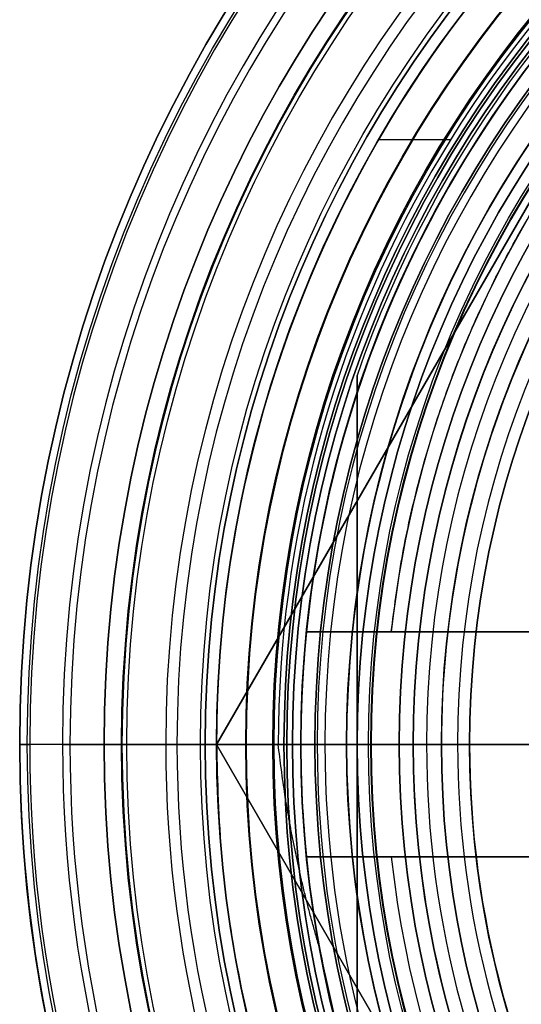
# Model space of a CAD drawing. Units: millimetres. Extents: x -25 to 65, y -125 to 163.
# Drawn here: x -25 to -16, y -5 to 13 of the extents above; entities that cross this region are included whole.
import ezdxf

# ---------------------------------------------------------------- set-up
doc = ezdxf.new("R2010")
doc.units = ezdxf.units.MM
doc.header["$MEASUREMENT"] = 0
doc.layers.add('Predefinito', color=18, linetype='Continuous', true_color=0x000000)

# ---------------------------------------------------------------- blocks, each defined once
blk = doc.blocks.new('10LA21560YY')
at = {"layer": 'Predefinito'}
for p, q in [((19, -6.558, 55.5), (19, 6.558, 55.5)), ((19, 6.558), (19, -6.558)), ((19, -6.558, 27.75), (19, 6.558, 27.75)), ((19, 0), (14, 0)), ((17.5, 0, 59.7), (15.6, 0, 59.7)), ((17.5, 0, 55.5), (17.5, 0, 59.7)), ((19, 0), (19, 0, 55.5)), ((17.5, 0, 55.5), (19, 0, 55.5)), ((19, -6.558), (19, -6.558, 55.5))]:
    blk.add_line(p, q, dxfattribs=at)
blk.add_circle((0, 0, 57.6), 17.5, dxfattribs=at)
for centre, radius, start, end in [((0, 0, 55.5), 17.5, 0, 90), ((0, 0, 59.7), 17.5, 0, 90), ((0, 0, 55.5), 17.5, 270, 0), ((0, 0, 59.7), 17.5, 270, 0), ((0, 0), 20.1, 199.0431, 340.9569), ((0, 0, 55.5), 20.1, 199.0431, 340.9569), ((0, 0, 27.75), 20.1, 199.0431, 340.9569)]:
    blk.add_arc(centre, radius, start, end, dxfattribs=at)
blk = doc.blocks.new('10LA21960YY')
at = {"layer": 'Predefinito'}
for p, q in [((19, 0, 231.5), (19, 0, 14)), ((20.15, 0, 231.5), (19, 0, 231.5)), ((19.188, 0, 12), (19.188, 0, 14)), ((19.188, 0, 2), (19.188, 0, 12)), ((19.188, 0, 2), (20.5, 0, 2)), ((20.15, 0, 231.5), (20.15, 0, 288.5)), ((21.5, 0, 288.5), (20.15, 0, 288.5)), ((21.5, 0), (20.5, 0)), ((20.5, 0, 2), (20.5, 0)), ((21.5, 0, 288.5), (21.5, 0)), ((19, 0, 14), (19.188, 0, 14))]:
    blk.add_line(p, q, dxfattribs=at)
for centre, radius in [((0, 0, 144.25), 21.5), ((0, 0, 1), 20.5), ((0, 0, 260), 20.15), ((0, 0, 13), 19.188), ((0, 0, 7), 19.188), ((0, 0, 122.75), 19)]:
    blk.add_circle(centre, radius, dxfattribs=at)
for centre, radius, start, end in [((0, 0), 21.5, 0, 180), ((0, 0, 288.5), 21.5, 0, 180), ((0, 0, 2), 20.5, 0, 180), ((0, 0), 20.5, 0, 180), ((0, 0, 231.5), 20.15, 0, 180), ((0, 0, 288.5), 20.15, 0, 180), ((0, 0, 12), 19.188, 90, 0), ((0, 0, 2), 19.188, 0, 180), ((0, 0, 14), 19.188, 0, 90), ((0, 0, 12), 19.188, 0, 90), ((0, 0, 14), 19, 0, 180), ((0, 0, 231.5), 19, 0, 180), ((0, 0), 21.5, 180, 0), ((0, 0, 288.5), 21.5, 180, 0), ((0, 0, 2), 20.5, 180, 0), ((0, 0), 20.5, 180, 0), ((0, 0, 231.5), 20.15, 180, 0), ((0, 0, 288.5), 20.15, 180, 0), ((0, 0, 2), 19.188, 180, 0), ((0, 0, 14), 19, 180, 0), ((0, 0, 231.5), 19, 180, 0), ((0, 0, 14), 19.188, 270, 0)]:
    blk.add_arc(centre, radius, start, end, dxfattribs=at)
blk = doc.blocks.new('10CA23060YY')
at = {"layer": 'Predefinito'}
for p, q in [((0, 18), (0, 19.75)), ((0, 19.75, 1.602), (0, 19.75)), ((0, 18, 5), (0, 18)), ((0, 14.459, 5), (0, 18, 5))]:
    blk.add_line(p, q, dxfattribs=at)
for centre, radius in [((0, 0, 0.801), 19.75), ((0, 0, 2.5), 18)]:
    blk.add_circle(centre, radius, dxfattribs=at)
for centre, radius in [((0, 0, 1.602), 19.75), ((0, 0), 19.75), ((0, 0, 4.913), 19.186), ((0, 0, 5), 18), ((0, 0), 18)]:
    blk.add_arc(centre, radius, 0, 180, dxfattribs=at)
at = {"layer": 'Predefinito', "extrusion": (1, 0, 1.22465e-16)}
for centre, radius, start, end in [((9.75, 1.602), 10, 0, 19.3344), ((0.624, -1.6), 19.671, 19.3344, 43.739)]:
    blk.add_arc(centre, radius, start, end, dxfattribs=at)
blk = doc.blocks.new('10CA22460YY')
at = {"layer": 'Predefinito'}
for p, q in [((0, 20.402, -1.7), (0, 21.5, -1.7)), ((0, 21.5, 30.3), (0, 21.5, -1.7)), ((0, -21.5, 30.3), (0, 21.5, 30.3)), ((0, 20, -0.2), (0, 20.402, -1.7)), ((0, 20, 24), (0, 20, -0.2)), ((0, 20, 24), (0, 6.8, 24)), ((-2, 19.9, 24), (-2, 6.8, 24)), ((2, 6.8, 24), (2, 19.9, 24)), ((-2, 6.8, 24.75), (-2, 19.696, 24.75)), ((2, 19.696, 24.75), (2, 6.8, 24.75)), ((10.75, 17.34, -1.7), (10.75, 18.62, -1.7)), ((-2, 18.392, 25.5), (-2, 6.8, 25.5)), ((2, 6.8, 25.5), (2, 18.392, 25.5))]:
    blk.add_line(p, q, dxfattribs=at)
for centre, radius in [((0, 0, 14.3), 21.5), ((0, 0, 11.9), 20)]:
    blk.add_circle(centre, radius, dxfattribs=at)
for centre, radius, start, end in [((0, 0, 30.3), 21.5, 0, 180), ((0, 0, -1.7), 21.5, 270, 90), ((0, 0, -1.7), 20.402, 270, 90), ((0, 0, -0.2), 20, 259.628, 100.372), ((0, 0, 24), 20, 84.2608, 95.7392), ((0, 0, 24), 20, 95.7392, 174.2608), ((0, 0, 25.5), 18.5, 96.2063, 173.7937), ((0, 0, 25.5), 18.5, 19.0214, 83.7937)]:
    blk.add_arc(centre, radius, start, end, dxfattribs=at)
at = {"layer": 'Predefinito', "extrusion": (2.83113e-06, -2.17904e-06, 1)}
blk.add_arc((0, 0, 24), 20, 20.5703, 84.2609, dxfattribs=at)
at = {"layer": 'Predefinito', "extrusion": (-0.384546, 2.28845e-16, -0.923106)}
blk.add_rational_spline([(0, 21.5, -1.7), (-21.5, 21.5, 7.256), (-21.5, 0, 7.256)], [1, 0.707106781187, 1], degree=2, dxfattribs=at)
at = {"layer": 'Predefinito', "extrusion": (0.384546, 6.84286e-16, 0.923106)}
blk.add_rational_spline([(-3.601, 19.673, -0.2), (-1.833, 20.197, -0.936), (0, 20.402, -1.7)], [0.908151138635, 0.929133175688, 0.958178656651], degree=2, dxfattribs=at)
at = {"layer": 'Predefinito', "extrusion": (1, 9.32921e-13, -9.27614e-13)}
blk.add_open_spline([(-2, 18.392, 25.5), (-2, 18.789, 25.5), (-2, 19.57, 25.177), (-2, 19.9, 24.392), (-2, 19.9, 24)], degree=3, dxfattribs=at)
at = {"layer": 'Predefinito', "extrusion": (1, -1.62633e-09, 1.61751e-09)}
blk.add_open_spline([(2, 19.9, 24), (2, 19.9, 24.396), (2, 19.57, 25.176), (2, 18.789, 25.5), (2, 18.392, 25.5)], degree=3, dxfattribs=at)
at = {"layer": 'Predefinito', "extrusion": (0.384546, -3.27628e-16, 0.923106)}
blk.add_rational_spline([(-3.601, 19.673, -0.2), (-20, 16.672, 6.632), (-20, 0, 6.632)], [0.936499683448, 0.743339038753, 1], degree=2, dxfattribs=at)
at = {"layer": 'Predefinito'}
blk.add_rational_spline([(2, 18.392, 25.5), (13.665, 17.123, 25.5), (17.49, 6.03, 25.5)], [0.999999925831, 0.844457348686, 1], degree=2, dxfattribs=at)
blk = doc.blocks.new('4707MA01-00')
at = {"layer": 'Predefinito', "rotation": 360}
blk.add_blockref('10CA22460YY', (0, 0), dxfattribs=at)
blk = doc.blocks.new('10CD04360YY')
at = {"layer": 'Predefinito'}
for p, q in [((-20.25, 0, 60.5), (-20.25, 0, 62)), ((-19, 0, 70), (-20, 0, 69)), ((-20, 0, 63.5), (-20, 0, 69)), ((-20.25, 0, 60.5), (-16, 0, 60.5)), ((-20.25, 0, 62), (-19, 0, 62)), ((-19, 0, 63.5), (-20, 0, 63.5)), ((-19, 0, 63.5), (-19, 0, 62)), ((-13, 0, 70), (-19, 0, 70))]:
    blk.add_line(p, q, dxfattribs=at)
for centre, radius in [((0, 0, 61.25), 20.25), ((0, 0, 66.25), 20), ((0, 0, 62.75), 19)]:
    blk.add_circle(centre, radius, dxfattribs=at)
for centre, radius, start, end in [((0, 0, 60.5), 20.25, 90, 270), ((0, 0, 62), 20.25, 90, 270), ((0, 0, 69), 20, 0, 180), ((0, 0, 63.5), 20, 0, 180), ((0, 0, 70), 19, 0, 180), ((0, 0, 63.5), 19, 0, 180), ((0, 0, 62), 19, 0, 180), ((0, 0, 69), 20, 180, 0), ((0, 0, 63.5), 20, 180, 0), ((0, 0, 70), 19, 180, 0), ((0, 0, 63.5), 19, 180, 0), ((0, 0, 62), 19, 180, 0)]:
    blk.add_arc(centre, radius, start, end, dxfattribs=at)
blk = doc.blocks.new('10CD03360YY')
at = {"layer": 'Predefinito'}
for p, q in [((-10.819, 18.5, 6.5), (-21.5, 0, 6.5)), ((-21.5, 0), (-10.819, 18.5)), ((-10.819, 18.5, 3.25), (-21.5, 0, 3.25)), ((-16.16, 9.25), (-16.16, 9.25, 6.5)), ((-15.188, 0), (-21.5, 0)), ((-21.5, 0, 6.5), (-15.188, 0, 6.5)), ((-21.5, 0, 3.25), (-10.819, -18.5, 3.25)), ((-21.5, 0, 6.5), (-10.819, -18.5, 6.5)), ((-21.5, 0, 6.5), (-21.5, 0)), ((-10.819, -18.5), (-21.5, 0))]:
    blk.add_line(p, q, dxfattribs=at)
blk = doc.blocks.new('10AN16260YY')
at = {"layer": 'Predefinito', "color": 250, "true_color": 0x333333}
for p, q in [((-17, 0, 2.5), (-25, 0, 2.5)), ((-17, 0), (-25, 0)), ((-25, 0, 2.5), (-25, 0)), ((-17, 0, 2.5), (-17, 0))]:
    blk.add_line(p, q, dxfattribs=at)
for radius in [25, 17]:
    blk.add_circle((0, 0, 1.25), radius, dxfattribs=at)
for centre, radius, start, end in [((0, 0, 2.5), 25, 0, 180), ((0, 0), 25, 0, 180), ((0, 0, 2.5), 17, 0, 180), ((0, 0), 17, 0, 180), ((0, 0, 2.5), 25, 180, 0), ((0, 0), 25, 180, 0), ((0, 0, 2.5), 17, 180, 0), ((0, 0), 17, 180, 0)]:
    blk.add_arc(centre, radius, start, end, dxfattribs=at)
blk = doc.blocks.new('10RO07360YY')
at = {"layer": 'Predefinito', "color": 9, "true_color": 0xc0c0c0}
for p, q in [((-25, 0, -0.1), (-25, 0, -0.7)), ((-17, 0, -0.125), (-17, 0, -0.7)), ((-25, 0, -0.7), (-24.822, 0, -0.7)), ((-17, 0, -0.125), (-17.212, 0, -0.125))]:
    blk.add_line(p, q, dxfattribs=at)
for centre, radius in [((0, 0, -0.4), 25), ((0, 0, -0.112), 24.865), ((0, 0, 0.7), 23.189), ((0, 0, 0.166), 23.175), ((0, 0, -0.7), 20.981), ((0, 0, -0.228), 20.967), ((0, 0, 0.7), 18.797), ((0, 0, 0.166), 18.758), ((0, 0, -0.412), 17)]:
    blk.add_circle(centre, radius, dxfattribs=at)
for centre, radius, start, end in [((0, 0, -0.1), 25, 0, 180), ((0, 0, -0.7), 25, 0, 180), ((0, 0, -0.7), 24.822, 0, 180), ((0, 0, -0.7), 24.822, 0, 180), ((0, 0, 0.219), 24.239, 0, 180), ((0, 0, -0.323), 24.106, 0, 180), ((0, 0, -0.139), 22.404, 0, 180), ((0, 0, 0.288), 22.203, 0, 180), ((0, 0, 0.31), 19.709, 0, 180), ((0, 0, -0.151), 19.572, 0, 180), ((0, 0, -0.1), 18.004, 0, 180), ((0, 0, 0.163), 17.765, 0, 180), ((0, 0, -0.125), 17.212, 0, 180), ((0, 0, -0.7), 17, 0, 180), ((0, 0, -0.125), 17, 0, 180), ((0, 0, -0.1), 25, 180, 0), ((0, 0, -0.7), 25, 180, 0), ((0, 0, -0.7), 24.822, 180, 0), ((0, 0, 0.219), 24.239, 180, 0), ((0, 0, -0.323), 24.106, 180, 0), ((0, 0, -0.139), 22.404, 180, 0), ((0, 0, 0.288), 22.203, 180, 0), ((0, 0, 0.31), 19.709, 180, 0), ((0, 0, -0.151), 19.572, 180, 0), ((0, 0, -0.1), 18.004, 180, 0), ((0, 0, 0.163), 17.765, 180, 0), ((0, 0, -0.125), 17.212, 180, 0), ((0, 0, -0.7), 17, 180, 0), ((0, 0, -0.125), 17, 180, 0)]:
    blk.add_arc(centre, radius, start, end, dxfattribs=at)
at = {"layer": 'Predefinito', "color": 9, "true_color": 0xc0c0c0, "extrusion": (0, 1, 0)}
for centre, radius, start, end in [((24.865, 0.645), 0.757, 214.2185, 280.2861), ((23.189, -0.686), 1.386, 40.7836, 135.3293), ((23.175, -0.964), 1.13, 34.5332, 133.0659), ((20.981, 1.384), 2.084, 227.4361, 313.0659), ((20.967, 1.511), 1.739, 223.6782, 315.3293), ((18.797, -0.561), 1.261, 43.6782, 144.9737), ((18.758, -1.036), 1.202, 47.4361, 128.8526), ((16.238, 1.716), 2.534, 287.5, 314.1935)]:
    blk.add_arc(centre, radius, start, end, dxfattribs=at)
at = {"layer": 'Predefinito', "color": 9, "true_color": 0xc0c0c0, "extrusion": (2.39797e-15, 1, 1.68071e-15)}
blk.add_arc((17.212, 0.551), 0.676, 270, 324.9737, dxfattribs=at)
at = {"layer": 'Predefinito', "color": 9, "true_color": 0xc0c0c0, "extrusion": (-2.66037e-15, 1, 1.8307e-15)}
blk.add_arc((24.822, 0.169), 0.869, 214.5332, 270, dxfattribs=at)
blk = doc.blocks.new('10OR0546000')
at = {"layer": 'Predefinito', "color": 250, "true_color": 0x333333}
for centre, radius in [((0, 0, 1.31), 23.095), ((0, 0, 2.62), 21.785), ((0, 0), 21.785), ((0, 0, 1.31), 20.475)]:
    blk.add_circle(centre, radius, dxfattribs=at)
at = {"layer": 'Predefinito', "color": 250, "true_color": 0x333333, "extrusion": (0, 1, 0)}
blk.add_circle((21.785, 1.31), 1.31, dxfattribs=at)
blk = doc.blocks.new('4707KF01-00')
at = {"layer": 'Predefinito'}
for name, p, rotation in [('10AN16260YY', (0, 0, 48), 360), ('10RO07360YY', (0, 0, 32.2), 360), ('10OR0546000', (0, 0, 55.5), 359.9999999999999), ('10CD03360YY', (0, 0, 15), 360)]:
    blk.add_blockref(name, p, dxfattribs=dict(at, rotation=rotation))
blk.add_blockref('10CD04360YY', (0, 0), dxfattribs=at)
blk = doc.blocks.new('10BO04660YY')
at = {"layer": 'Predefinito', "color": 9, "true_color": 0xc0c0c0}
for p, q in [((-23.5, 0), (-25, 0)), ((-21.7, 0, 6), (-25, 0, 6)), ((-23.5, 0, 1.5), (-23.5, 0)), ((-23.5, 0, 1.5), (-20.3, 0, 1.5)), ((-21.7, 0, 6), (-21.7, 0, 3)), ((-18.75, 0, 3), (-21.7, 0, 3)), ((-20.3, 0, 1.5), (-20.3, 0)), ((-18.25, 0, 2.5), (-18.75, 0, 3)), ((-18.25, 0), (-18.25, 0, 2.5)), ((-25, 0, 6), (-25, 0)), ((-18.25, 0), (-20.3, 0))]:
    blk.add_line(p, q, dxfattribs=at)
for centre, radius in [((0, 0, 3), 25), ((0, 0, 0.75), 23.5), ((0, 0, 4.5), 21.7), ((0, 0, 0.75), 20.3), ((0, 0, 1.25), 18.25)]:
    blk.add_circle(centre, radius, dxfattribs=at)
for centre, radius, start, end in [((0, 0, 6), 25, 0, 180), ((0, 0), 25, 0, 180), ((0, 0, 1.5), 23.5, 0, 180), ((0, 0), 23.5, 0, 180), ((0, 0, 6), 21.7, 90, 180), ((0, 0, 3), 21.7, 90, 180), ((0, 0, 1.5), 20.3, 0, 180), ((0, 0), 20.3, 0, 180), ((0, 0, 3), 18.75, 0, 180), ((0, 0, 2.5), 18.25, 0, 180), ((0, 0), 18.25, 0, 180), ((0, 0, 6), 25, 180, 0), ((0, 0), 25, 180, 0), ((0, 0, 1.5), 23.5, 180, 0), ((0, 0), 23.5, 180, 0), ((0, 0, 3), 21.7, 180, 270), ((0, 0, 6), 21.7, 180, 270), ((0, 0, 1.5), 20.3, 180, 0), ((0, 0), 20.3, 180, 0), ((0, 0, 3), 18.75, 180, 0), ((0, 0, 2.5), 18.25, 180, 0), ((0, 0), 18.25, 180, 0)]:
    blk.add_arc(centre, radius, start, end, dxfattribs=at)
blk = doc.blocks.new('4707A099-00')
at = {"layer": 'Predefinito'}
for name, p, rotation in [('4707MA01-00', (0, 0, 749.9), 89.99999999999984), ('10LA21960YY', (0, 0, 458.2), 179.9999999999999), ('10LA21560YY', (0, 0, 689.7), 180), ('10CA23060YY', (0, 0, 745.2), 90.0000000000004)]:
    blk.add_blockref(name, p, dxfattribs=dict(at, rotation=rotation))
for name, p in [('4707KF01-00', (0, 0, 398.2)), ('10BO04660YY', (0, 0, 455.2))]:
    blk.add_blockref(name, p, dxfattribs=at)
blk = doc.blocks.new('47071099-00')
at = {"layer": 'Predefinito'}
blk.add_blockref('4707A099-00', (0, 0), dxfattribs=at)

msp = doc.modelspace()

# ---------------------------------------------------------------- block references
at = {"layer": 'Predefinito'}
msp.add_blockref('47071099-00', (0, 0), dxfattribs=at)

doc.saveas('drawing.dxf')
